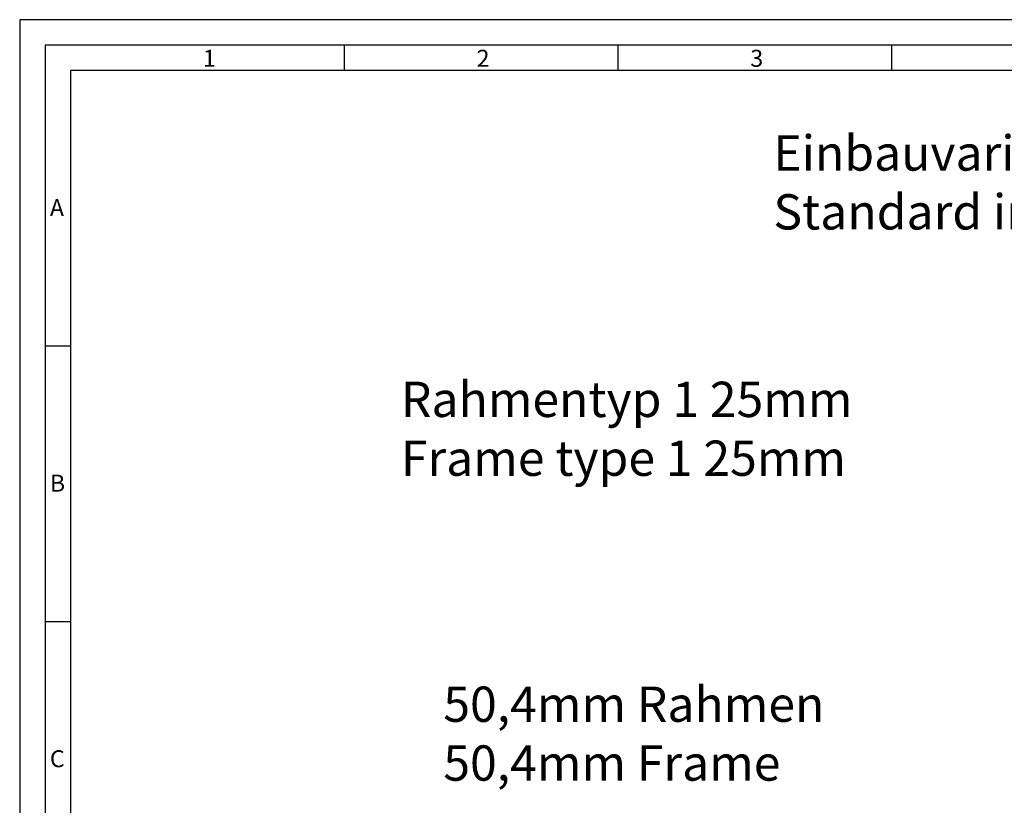
# Model space of a CAD drawing. Units: millimetres. Extents: x 2360 to 3218, y 1298 to 2512.
# Drawn here: x 2360 to 2779, y 2179 to 2512 of the extents above; entities that cross this region are included whole.
import ezdxf

# ---------------------------------------------------------------- set-up
doc = ezdxf.new("R2010")
doc.units = ezdxf.units.MM
doc.styles.add('Arial', font='arial.ttf')
doc.styles.get("Standard").update_dxf_attribs({"font": 'ISOCP.SHX'})

msp = doc.modelspace()

# ---------------------------------------------------------------- linework, layer by layer
for p, q in [((2498.26, 2490.84), (2498.26, 2501.66)), ((2614.58, 2490.84), (2614.58, 2501.66)), ((2730.91, 2490.84), (2730.91, 2501.66)), ((2381.93, 2373.75), (2371.1, 2373.75)), ((2381.93, 2256.66), (2371.1, 2256.66))]:
    msp.add_line(p, q)
for points in [[(2360.28, 1298.3), (3217.86, 1298.3), (3217.86, 2512.49), (2360.28, 2512.49)], [(2371.1, 1309.13), (3207.04, 1309.13), (3207.04, 2501.66), (2371.1, 2501.66)], [(2381.93, 1319.95), (3196.21, 1319.95), (3196.21, 2490.84), (2381.93, 2490.84)]]:
    msp.add_lwpolyline(points, close=True)

# ---------------------------------------------------------------- texts
at = {"char_height": 7.22, "attachment_point": 1, "style": 'Arial'}
for s, insert in [('1', (2438.17, 2499.7)), ('2', (2554.5, 2499.7)), ('3', (2670.82, 2499.7)), ('A', (2373.12, 2436.23)), ('B', (2373.12, 2319.14)), ('C', (2373.12, 2202.05))]:
    msp.add_mtext(s, dxfattribs=dict(at, insert=insert))
at = {"char_height": 15, "attachment_point": 1}
for s, insert in [('{\\fArial|b0|i0|c0|p34;Einbauvarianten Standard\\P\\fArial|b0|i1|c0|p34;Standard installation}', (2680.61, 2463.34)), ('{\\fArial|b0|i0|c0|p34;Rahmentyp 1 25mm\\P\\fArial|b0|i1|c0|p34;Frame type 1 25mm}', (2522.3, 2358.65)), ('{\\fArial|b0|i0|c0|p34;50,4mm Rahmen\\P\\fArial|b0|i1|c0|p34;50,4mm Frame}', (2540.33, 2229.11))]:
    msp.add_mtext_dynamic_manual_height_columns(s, width=437.705, gutter_width=12.5, heights=[0], dxfattribs=dict(at, insert=insert))

doc.saveas('drawing.dxf')
